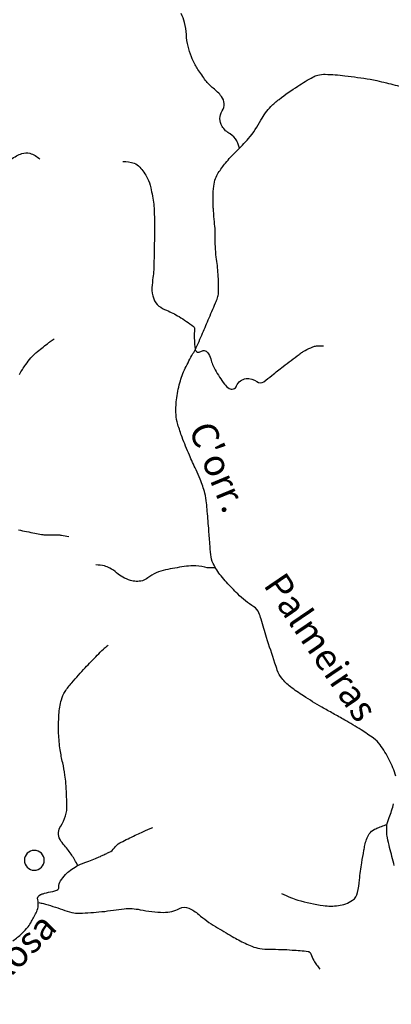
# Model space of a CAD drawing. Units: metres. Extents: x -420 to 420, y -44136 to 297.
# Drawn here: x -22 to 6, y 13 to 87 of the extents above; entities that cross this region are included whole.
import ezdxf

# ---------------------------------------------------------------- set-up
doc = ezdxf.new("R2010")
doc.units = ezdxf.units.M
doc.header["$MEASUREMENT"] = 0
for name, color, linetype, lineweight in [('AFLUENTES', 1, 'Continuous', 0), ('CAIXA', 1, 'Continuous', 0), ('LUC', 1, 'Continuous', 0)]:
    doc.layers.add(name, color=color, linetype=linetype, lineweight=lineweight)
doc.styles.add('Style-WORKING', font='WORKING.shx')

msp = doc.modelspace()

# ---------------------------------------------------------------- linework, layer by layer
at = {"layer": 'AFLUENTES', "color": 4, "linetype": 'Continuous', "lineweight": -3, "flags": 128}
for points in [[(-5.684, 77.352, 0.031457), (-5.775, 77.679, 0.040567), (-5.88, 77.919, 0.138973), (-6.387, 78.441, -0.122311), (-6.98, 79.013, -0.288745), (-6.977, 80.18, 0.315218), (-7.027, 81.264, 0.064583), (-7.659, 81.895, -0.071269), (-8.225, 82.475, -0.010219), (-8.811, 83.315, -0.025853), (-9.019, 83.662, -0.030993), (-9.293, 84.27, -0.024893), (-9.549, 85.06, -0.058524), (-9.678, 85.944, 0.056888), (-9.809, 86.854, 0.060481), (-10.073, 87.521, -0.071446)], [(6.099, 30.006, 0.04891), (5.61, 31.245, 0.040218), (4.909, 32.377, 0.078457), (4.422, 32.859, 0.014587), (3.487, 33.491, 0.011363), (2.247, 34.238), (2.247, 34.238, 0.003032), (1.381, 34.727), (1.381, 34.727, -0.003122), (0.539, 35.201), (0.539, 35.201, -0.014091), (-0.857, 36.054, -0.019306), (-1.833, 36.743, -0.061334), (-2.494, 37.392, -0.082989), (-2.828, 37.993, -0.006352), (-3.013, 38.537), (-3.013, 38.537, -0.001803), (-3.635, 40.464), (-3.635, 40.464, -0.007704), (-4.052, 41.845), (-4.052, 41.845, 0.022012), (-4.211, 42.324, 0.165516), (-4.589, 42.778, -0.061309), (-5.808, 43.746, -0.007914), (-6.651, 44.632, -0.015529), (-7.059, 45.103, -0.057219), (-7.659, 46.041, -0.092619), (-7.844, 46.708, -0.003212), (-7.908, 47.528), (-7.908, 47.528, 0.002245), (-7.998, 48.702), (-7.998, 48.702, 0.000417), (-8.119, 50.164), (-8.119, 50.164, 0.001413), (-8.156, 50.596), (-8.156, 50.596, 0.042635), (-8.288, 51.349, 0.029542), (-8.632, 52.396, 0.019343), (-8.951, 53.117, -0.012607), (-9.455, 54.218, -0.011238), (-9.998, 55.571, -0.016151), (-10.323, 56.532, -0.0601), (-10.457, 57.289, -0.042197), (-10.424, 58.381, -0.038936), (-10.172, 59.675, -0.043813), (-9.762, 60.774, -0.020107), (-9.182, 61.872, 0.029013), (-8.794, 62.641), (-8.794, 62.641, 0.00066), (-8.518, 63.278), (-8.518, 63.278, 0.000372), (-8.031, 64.411), (-8.031, 64.411, 0.0018), (-7.483, 65.701), (-7.483, 65.701, 0.00613), (-7.328, 66.082, 0.087744), (-7.251, 66.464, 0.024142), (-7.286, 67.87, 0.017285), (-7.424, 69.148, -0.027042), (-7.496, 69.966, -0.01245), (-7.502, 70.651, 0.01712), (-7.511, 71.15, 0.013578), (-7.564, 71.811, -0.010856), (-7.635, 72.638, -0.008275), (-7.65, 72.965, -0.003654), (-7.667, 73.706, -0.038386), (-7.618, 74.511, -0.052317), (-7.476, 75.087, -0.056158), (-7.271, 75.502, -0.028061), (-6.727, 76.252, -0.03171), (-5.946, 77.096, 0.026364), (-4.996, 78.1, 0.054931), (-4.057, 79.488, -0.072703), (-3.309, 80.513, -0.036487), (-2.695, 81.054, -0.017236), (-1.282, 82.052, -0.019143), (-0.142, 82.738, -0.065189), (0.223, 82.881, -0.06687), (0.788, 82.944, -0.0255), (2.27, 82.833, -0.005778), (4.174, 82.57, -0.021989), (4.671, 82.474, -0.003325), (5.388, 82.295), (5.388, 82.295, 0.001808), (6.707, 81.964, 0.002902)], [(-31.365, 78.268, -0.108388), (-30.989, 78.353, -0.109566), (-30.616, 78.274, -0.338936), (-30.367, 77.805, 0.482551), (-30.09, 77.5, 0.140612), (-29.61, 77.671, -0.086049), (-28.869, 78.03, -0.025489), (-27.758, 78.287, -0.070131), (-27.342, 78.302, -0.110537), (-26.82, 78.128, -0.052489), (-25.906, 77.435, -0.065624), (-25.338, 76.741, 0.072155), (-24.812, 76.117, 0.061583), (-24.22, 75.708, 0.16116), (-23.943, 75.663, 0.217346), (-23.54, 75.93, -0.11764), (-22.926, 76.537, -0.02166), (-22.467, 76.789, -0.025778), (-22.064, 76.963, -0.163794), (-21.464, 76.982, -0.113034), (-20.719, 76.556)], [(-14.456, 76.377, -0.081076), (-13.618, 76.236, -0.132698), (-13.182, 75.943, -0.056868), (-12.62, 75.122, -0.071849), (-12.354, 74.38, -0.015072), (-12.14, 73.136, -0.031971), (-12.094, 72.542, -0.002911), (-12.085, 71.147, -0.004178), (-12.093, 70.176), (-12.093, 70.176, -0.001918), (-12.109, 69.324), (-12.109, 69.324, -0.001435), (-12.14, 68.187, -0.031092), (-12.193, 67.61, 0.023971), (-12.272, 66.863, 0.10541), (-12.142, 66.015, 0.134094), (-11.742, 65.465, 0.075908), (-11.18, 65.141, -0.046333), (-10.232, 64.665, -0.018397), (-9.139, 63.926, -0.1931), (-9.069, 63.816, -0.070585), (-9.063, 63.64, 0.028666), (-9.084, 63.21, 0.016295), (-9.055, 62.538, 0.030646), (-9.007, 62.184, 0.55535), (-8.601, 62.032, -0.418078), (-8.089, 61.961, -0.091083), (-7.847, 61.471, 0.056731), (-7.514, 60.663, 0.033823), (-6.814, 59.576, 0.092741), (-6.465, 59.254, 0.470876), (-5.891, 59.443, -0.280234), (-5.179, 59.988, -0.19189), (-4.365, 59.76, 0.332126), (-3.843, 59.754, 0.016255), (-3.229, 60.233, -0.011765), (-2.388, 60.903, -0.001171), (-1.184, 61.81), (-1.184, 61.81, -0.005698), (-0.934, 61.993, -0.039641), (-0.738, 62.111, -0.014223), (-0.16, 62.379, -0.076888), (0.137, 62.455, -0.044524), (0.664, 62.461)], [(42.284, 15.31, 0.000001), (42.034, 16.058)], [(-22.261, 60.301, -0.02333), (-21.77, 61.058, -0.017844), (-21.391, 61.549, -0.031174), (-21.147, 61.807, -0.0174), (-20.888, 62.033, -0.00554), (-20.044, 62.704, -0.010191), (-19.927, 62.791, -0.00412), (-19.633, 62.998)], [(-22.325, 48.579, 0.001625), (-21.095, 48.332), (-21.095, 48.332, 0.003945), (-20.588, 48.235, 0.054587), (-20.239, 48.211, -0.021684), (-19.362, 48.206, -0.024391), (-19.085, 48.179, -0.012315), (-18.543, 48.086)], [(-7.501, 45.743, -0.004709), (-7.583, 45.726, -0.016177), (-7.607, 45.722, -0.101171), (-8.278, 45.765, 0.073674), (-9.19, 45.874, 0.030721), (-9.843, 45.816, 0.014095), (-11.246, 45.562, 0.109708), (-12.575, 44.96, -0.176407), (-13.459, 44.692, -0.064304), (-13.897, 44.772, -0.045416), (-14.475, 45.018, -0.059507), (-14.933, 45.339, 0.05308), (-15.44, 45.705, 0.077093), (-15.837, 45.856, 0.048783), (-16.502, 45.932)], [(-17.838, 23.243, 0.010252), (-18.082, 23.679, 0.012198), (-18.303, 24.035, 0.038327), (-18.864, 24.763, -0.060801), (-19.198, 25.239, -0.280151), (-19.142, 26.239, 0.160449), (-18.675, 27.837), (-18.675, 27.837, 0.007981), (-18.756, 29.457), (-18.756, 29.457, 0.020299), (-18.824, 30.091, 0.019305), (-18.996, 31.009, -0.018067), (-19.183, 31.989, -0.02899), (-19.299, 33.221, -0.02519), (-19.279, 34.645, -0.048589), (-19.095, 35.773, -0.083752), (-18.819, 36.38, -0.026806), (-18.309, 37.056, -0.015086), (-17.306, 38.176, -0.003037), (-16.394, 39.122), (-16.394, 39.122, -0.006081), (-15.931, 39.586, -0.019627), (-15.863, 39.647, -0.004862), (-15.578, 39.881)], [(5.984, 23.259, -0.005404), (5.636, 24.62, -0.009966), (5.471, 25.363, -0.040138), (5.417, 25.814, -0.038555), (5.435, 26.287, -0.072104), (5.596, 26.895, 0.041936), (5.935, 27.919, 0.016422)], [(-22.754, 17.591, 0.036266), (-22.064, 18.137, 0.046544), (-21.604, 18.646, 0.032744), (-21.337, 19.055, 0.019118), (-20.956, 19.799, 0.174028), (-20.876, 20.685, -0.391335), (-20.667, 21.076, -0.008657), (-20.586, 21.102, -0.003125), (-20.361, 21.17, -0.025671), (-19.748, 21.316, 0.049454), (-19.433, 21.407, 0.326575), (-19.286, 21.642, -0.173647), (-19.156, 22.108, -0.026756), (-18.786, 22.577, -0.046312), (-18.534, 22.814, -0.027669), (-18.048, 23.152, -0.037085), (-17.656, 23.356, -0.022077), (-17.018, 23.596, 0.02818), (-16.52, 23.791), (-16.52, 23.791, 0.00045), (-16.159, 23.956), (-16.159, 23.956, 0.000612), (-15.893, 24.079), (-15.893, 24.079, 0.001724), (-15.739, 24.151), (-15.739, 24.151, 0.001044), (-15.485, 24.271, 0.133183), (-15.103, 24.598, -0.119363), (-14.689, 24.974, -0.010143), (-14.471, 25.087, -0.002101), (-13.405, 25.607), (-13.405, 25.607, -0.007329), (-12.953, 25.817), (-12.953, 25.817, -0.004504), (-12.21, 26.141)], [(-2.504, 21.152, 0.01839), (-1.826, 20.848, 0.024084), (-1.29, 20.662, 0.037903), (0.637, 20.248, 0.06597), (1.773, 20.243, 0.116564), (2.846, 20.647, 0.200075), (3.224, 21.218, 0.022418), (3.364, 22.183, -0.016747), (3.537, 23.476, -0.002055), (3.698, 24.412), (3.698, 24.412, -0.004978), (3.77, 24.797, -0.088231), (4.101, 25.651, -0.152459), (4.505, 26.006, -0.011264), (4.822, 26.139, -0.008846), (5.233, 26.292, -0.004173), (5.32, 26.321, -0.002892), (5.445, 26.362)], [(-20.802, 20.48, -0.002213), (-20.445, 20.39), (-20.445, 20.39, -0.00475), (-20.28, 20.346, -0.021065), (-18.825, 19.873, 0.04586), (-18.146, 19.689, 0.05456), (-17.725, 19.662, 0.013705), (-16.052, 19.784, 0.015197), (-15.167, 19.9, -0.016683), (-14.36, 20.004, -0.077743), (-13.163, 19.931, 0.052186), (-11.395, 19.732, 0.122521), (-10.195, 20.021, -0.22423), (-9.497, 20.048, -0.07862), (-8.751, 19.58, 0.043988), (-7.482, 18.659), (-7.482, 18.659, 0.002759), (-6.217, 17.909, 0.007728), (-5.76, 17.651, 0.02974), (-4.737, 17.171, 0.054856), (-4.146, 17.007, 0.041171), (-3.381, 16.948, -0.018717), (-1.696, 16.892, -0.007893), (-0.509, 16.789, -0.097149), (-0.416, 16.761, -0.204415), (-0.296, 16.612, 0.065932), (-0.071, 16.089, 0.019515), (0.131, 15.778, 0.017954), (0.376, 15.458)]]:
    msp.add_lwpolyline(points, format="xyb", dxfattribs=at)
at = {"layer": 'LUC', "color": 1, "linetype": 'Continuous', "lineweight": -3, "ltscale": 7, "flags": 128}
msp.add_lwpolyline([(-21.883, 23.659, 1), (-20.383, 23.659, 1), (-21.883, 23.659)], format="xyb", close=True, dxfattribs=at)

# ---------------------------------------------------------------- texts
at = {"layer": 'CAIXA', "color": 7, "linetype": 'Continuous', "lineweight": -3, "style": 'Style-WORKING'}
for s, rotation, p in [("C'orr.", -67.44778, (-9.531, 56.189)), ('Palmeiras', -55.81301, (-3.931, 44.427)), ('Rosa', 45.58954, (-23.653, 14.048))]:
    msp.add_text(s, height=2, rotation=rotation, dxfattribs=at).set_placement(p)

doc.saveas('drawing.dxf')
